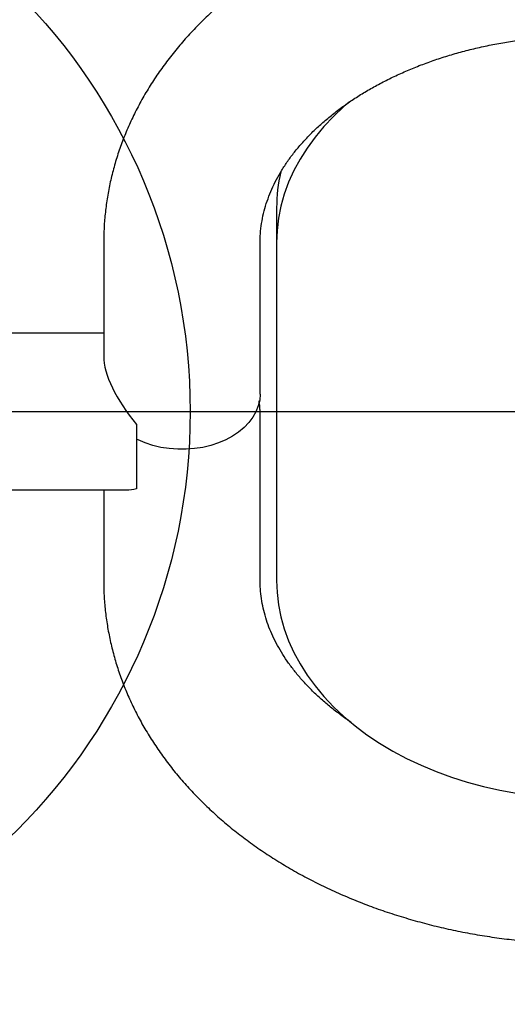
# Model space of a CAD drawing. Extents: x -1352 to -456, y -757 to 98.
# Drawn here: x -1093 to -1085, y -258 to -243 of the extents above; entities that cross this region are included whole.
import ezdxf
from ezdxf.enums import TextEntityAlignment as Align

# ---------------------------------------------------------------- set-up
doc = ezdxf.new("R2010")
doc.units = 0
doc.header["$MEASUREMENT"] = 0
doc.layers.get('0').update_dxf_attribs({"color": 5, "linetype": 'CONTINUOUS'})
doc.layers.add('Ft', color=1, linetype='CONTINUOUS', plot=False)
doc.layers.add('PHASE-1', color=6, linetype='CONTINUOUS')
doc.layers.add('TXT-HT', color=7, linetype='CONTINUOUS')
doc.styles.add('SIMPLEX', font='simplex.shx')

# ---------------------------------------------------------------- blocks, each defined once
blk = doc.blocks.new('239754b0')
for p, q in [((-3.094, 10.312), (-2.563, 10.312)), ((-2.563, 10.312), (2.563, 10.312)), ((0.199, 8.188), (1.171, 8.188))]:
    blk.add_line(p, q)
at = {"flags": 128}
for points in [[(2.563, 10.312), (2.749, 10.32), (2.934, 10.342), (3.118, 10.379), (3.301, 10.43), (3.481, 10.496), (3.658, 10.576), (3.832, 10.669), (4.001, 10.777), (4.167, 10.897), (4.327, 11.031), (4.481, 11.177), (4.63, 11.335), (4.772, 11.505), (4.907, 11.685), (5.035, 11.877), (5.155, 12.077), (5.266, 12.287), (5.37, 12.506), (5.464, 12.733), (5.55, 12.966), (5.626, 13.206), (5.692, 13.452), (5.748, 13.702), (5.795, 13.957)], [(-4.698, 11.414), (-4.63, 11.335), (-4.481, 11.177), (-4.327, 11.031), (-4.167, 10.897), (-4.001, 10.777), (-3.832, 10.669), (-3.658, 10.576), (-3.481, 10.496), (-3.301, 10.43), (-3.118, 10.379), (-2.934, 10.342), (-2.749, 10.32), (-2.563, 10.312)], [(-0.265, 10.063), (-0.174, 10.056), (-0.085, 10.035), (0.003, 10), (0.087, 9.953), (0.168, 9.893), (0.243, 9.82), (0.312, 9.737), (0.375, 9.644), (0.43, 9.541), (0.477, 9.431), (0.515, 9.315), (0.544, 9.193), (0.563, 9.067), (0.573, 8.939), (0.573, 8.811), (0.563, 8.683), (0.544, 8.557), (0.515, 8.435), (0.477, 8.319), (0.43, 8.209), (0.419, 8.188)]]:
    blk.add_lwpolyline(points, dxfattribs=at)
blk.add_arc((-3.092, 12.685), 2.372, 256.6905, 269.9643)
for major_axis, start_param, end_param in [((-1.097, -1.097), 0.392699, 1.346058), ((-1.097, 1.097), 3.534292, 3.702253)]:
    blk.add_ellipse((0, 8.875), major_axis=major_axis, ratio=0.414214, start_param=start_param, end_param=end_param)
for points, knots in [([(-8.082, 15), (-8.082, 14.945), (-8.081, 14.789), (-8.072, 14.532), (-8.053, 14.229), (-8.025, 13.928), (-7.987, 13.629), (-7.94, 13.332), (-7.884, 13.037), (-7.819, 12.746), (-7.744, 12.458), (-7.661, 12.174), (-7.569, 11.895), (-7.468, 11.621), (-7.358, 11.353), (-7.24, 11.091), (-7.114, 10.835), (-6.979, 10.586), (-6.836, 10.345), (-6.686, 10.111), (-6.528, 9.887), (-6.363, 9.671), (-6.19, 9.464), (-6.011, 9.267), (-5.826, 9.08), (-5.635, 8.904), (-5.438, 8.739), (-5.236, 8.585), (-5.029, 8.443), (-4.818, 8.312), (-4.603, 8.194), (-4.385, 8.088), (-4.163, 7.994), (-3.94, 7.912), (-3.714, 7.843), (-3.486, 7.786), (-3.258, 7.742), (-3.028, 7.711), (-2.796, 7.691), (-2.641, 7.689), (-2.563, 7.688)], [0, 0, 0, 0, 0.014702, 0.041707, 0.068717, 0.095733, 0.122757, 0.149792, 0.176837, 0.203895, 0.230967, 0.258052, 0.285152, 0.312265, 0.339389, 0.366522, 0.393661, 0.420799, 0.447929, 0.475044, 0.502135, 0.529192, 0.556202, 0.583153, 0.610032, 0.636826, 0.663522, 0.690107, 0.716572, 0.742907, 0.769109, 0.795173, 0.8211, 0.846896, 0.872568, 0.898125, 0.923582, 0.948955, 0.974261, 1, 1, 1, 1]), ([(-2.563, 10.063), (-2.584, 10.063), (-2.656, 10.063), (-2.779, 10.073), (-2.931, 10.096), (-3.082, 10.132), (-3.231, 10.18), (-3.377, 10.239), (-3.521, 10.309), (-3.663, 10.389), (-3.802, 10.48), (-3.938, 10.581), (-4.071, 10.693), (-4.202, 10.814), (-4.329, 10.946), (-4.452, 11.087), (-4.572, 11.237), (-4.688, 11.397), (-4.799, 11.566), (-4.905, 11.743), (-5.005, 11.929), (-5.101, 12.122), (-5.19, 12.323), (-5.273, 12.531), (-5.35, 12.745), (-5.419, 12.966), (-5.482, 13.191), (-5.537, 13.422), (-5.585, 13.656), (-5.625, 13.895), (-5.658, 14.136), (-5.682, 14.379), (-5.699, 14.624), (-5.706, 14.832), (-5.707, 14.957), (-5.707, 15)], [0, 0, 0, 0, 0.01479, 0.050699, 0.086413, 0.121615, 0.156119, 0.189868, 0.222895, 0.255281, 0.287122, 0.318516, 0.349551, 0.380304, 0.41084, 0.441213, 0.471467, 0.501637, 0.531753, 0.561836, 0.591905, 0.621971, 0.652042, 0.682127, 0.71223, 0.742356, 0.772505, 0.802677, 0.832872, 0.863088, 0.893322, 0.923571, 0.95383, 0.984097, 1, 1, 1, 1]), ([(2.563, 7.688), (2.611, 7.688), (2.735, 7.689), (2.935, 7.702), (3.164, 7.728), (3.392, 7.767), (3.618, 7.818), (3.842, 7.881), (4.064, 7.956), (4.284, 8.043), (4.5, 8.142), (4.714, 8.253), (4.923, 8.376), (5.129, 8.51), (5.331, 8.656), (5.528, 8.813), (5.719, 8.98), (5.906, 9.159), (6.086, 9.348), (6.261, 9.546), (6.429, 9.755), (6.59, 9.973), (6.744, 10.199), (6.891, 10.434), (7.03, 10.677), (7.161, 10.927), (7.284, 11.184), (7.398, 11.448), (7.505, 11.717), (7.602, 11.992), (7.691, 12.272), (7.771, 12.557), (7.842, 12.846), (7.904, 13.138), (7.957, 13.433), (8.001, 13.731), (8.035, 14.031), (8.061, 14.333), (8.076, 14.63), (8.081, 14.853), (8.082, 14.974), (8.082, 15)], [0, 0, 0, 0, 0.015638, 0.040863, 0.06609, 0.091339, 0.116629, 0.141981, 0.167412, 0.192936, 0.218567, 0.244315, 0.270187, 0.296187, 0.322316, 0.348571, 0.374947, 0.401438, 0.428033, 0.454721, 0.481492, 0.508333, 0.535232, 0.562178, 0.58916, 0.61617, 0.643198, 0.670239, 0.697285, 0.724332, 0.751376, 0.778415, 0.805449, 0.832475, 0.859495, 0.886509, 0.913518, 0.940522, 0.967525, 0.993109, 1, 1, 1, 1]), ([(4.722, 11.452), (4.712, 11.437), (4.665, 11.364), (4.577, 11.245), (4.459, 11.095), (4.337, 10.955), (4.212, 10.824), (4.084, 10.704), (3.953, 10.594), (3.821, 10.494), (3.686, 10.404), (3.55, 10.324), (3.411, 10.255), (3.271, 10.195), (3.129, 10.146), (2.985, 10.108), (2.839, 10.081), (2.698, 10.065), (2.606, 10.063), (2.563, 10.063)], [0, 0, 0, 0, 0.016553, 0.075162, 0.133828, 0.192593, 0.251517, 0.310667, 0.37013, 0.430008, 0.490422, 0.551513, 0.613442, 0.676382, 0.740512, 0.805983, 0.87289, 0.941196, 1, 1, 1, 1]), ([(-0.001, 10.061), (-0.025, 10.061), (-0.079, 10.061), (-0.132, 10.052), (-0.162, 10.047)], [0, 0, 0, 0, 0.441215, 1, 1, 1, 1])]:
    blk.add_open_spline(points, degree=3, knots=knots)
for points in [[(-0.265, 10.063), (-2.563, 10.063)], [(2.563, 10.063), (0, 10.063)], [(1.188, 3.813), (1.188, 8.035)], [(-2.563, 7.688), (-0.84, 7.688)], [(-1.188, 7.688), (-1.188, 3.813)], [(1.188, 7.688), (2.563, 7.688)]]:
    blk.add_open_spline(points, degree=1)
blk = doc.blocks.new('23501900')
blk.add_line((0, 21.5), (0, -21.5))
at = {"layer": 'TXT-HT', "style": 'SIMPLEX', "flags": 8}
blk.add_attdef('HT', text='', height=5, rotation=270, dxfattribs=at).set_placement((22.652, 0), align=Align.CENTER)
blk = doc.blocks.new('23549430')
at = {"layer": 'Ft'}
blk.add_line((-10.887, 0), (10.887, 0), dxfattribs=at)
blk.add_circle((0, 0), 9, dxfattribs=at)
blk = doc.blocks.new('23856590')
blk.add_line((96, 17.997), (96, -17.997))

msp = doc.modelspace()

# ---------------------------------------------------------------- block references
at = {"layer": 'PHASE-1'}
for name, p, rotation in [('23501900', (-1074.993, -248.924, 48), 90), ('239754b0', (-1098.993, -248.924, -6), 270), ('23856590', (-1074.993, -344.924, 48), 90)]:
    msp.add_blockref(name, p, dxfattribs=dict(at, rotation=rotation))
msp.add_blockref('23549430', (-1098.993, -248.924), dxfattribs=at)

doc.saveas('drawing.dxf')
